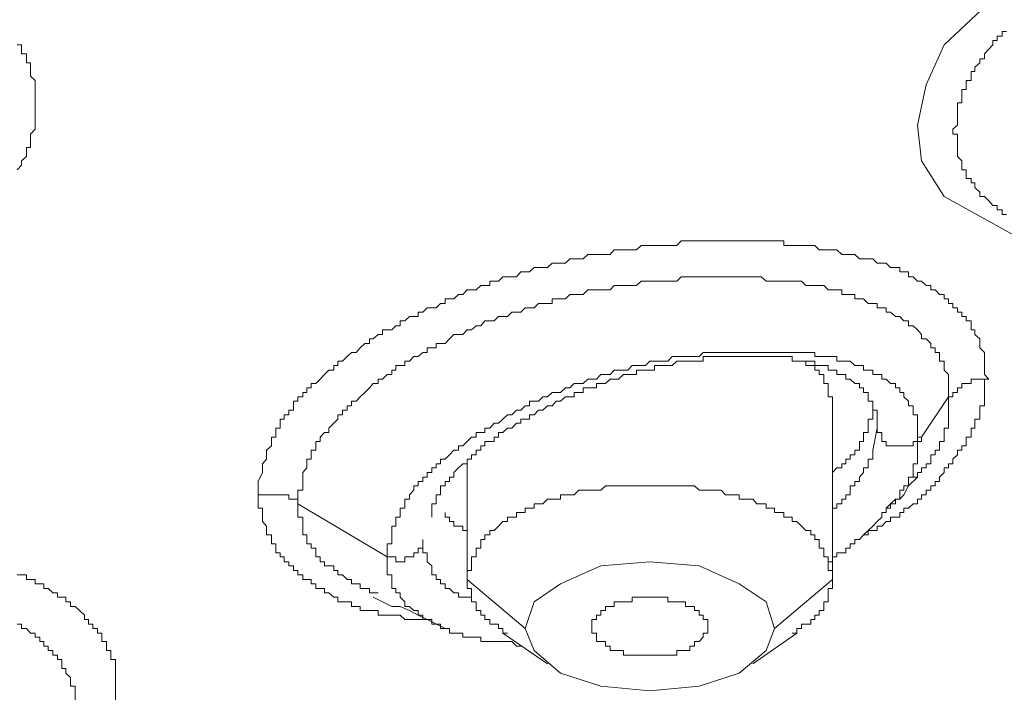
# Model space of a CAD drawing. Units: inches. Extents: x -188 to 561, y -134 to 401.
# Drawn here: x 463 to 471, y 247 to 253 of the extents above; entities that cross this region are included whole.
import ezdxf

# ---------------------------------------------------------------- set-up
doc = ezdxf.new("R2010")
doc.units = ezdxf.units.IN
doc.header["$MEASUREMENT"] = 0
doc.layers.add('图层 1', color=7, linetype='Continuous')

msp = doc.modelspace()

# ---------------------------------------------------------------- linework, layer by layer
at = {"layer": '图层 1', "color": 7, "lineweight": 9}
for points in [[(472.5943, 251.1339), (472.3956, 251.1339), (471.3772, 251.2923), (470.6755, 251.6835), (470.4768, 251.9955), (470.4395, 252.3091), (470.5171, 252.6631), (470.6755, 253.0171), (471.3772, 253.68), (472.3956, 254.228), (473.6128, 254.5835)], [(471.2219, 251.5251), (471.1847, 251.5251), (471.1847, 251.5639), (471.1412, 251.5639), (471.1412, 251.6043), (471.104, 251.6043), (471.0667, 251.6447), (471.0294, 251.6835), (470.9891, 251.6835), (470.9891, 251.7207), (470.9456, 251.7611), (470.9456, 251.8015), (470.9114, 251.8015), (470.9114, 251.8403), (470.868, 251.8403), (470.868, 251.8791), (470.868, 251.9179), (470.8307, 251.9179), (470.8307, 251.9567), (470.8307, 251.9955), (470.7935, 252.0343), (470.7935, 252.0747), (470.7935, 252.1135), (470.7935, 252.1523), (470.7935, 252.1927), (470.7935, 252.2315), (470.75, 252.2315), (470.75, 252.2734), (470.7935, 252.3091), (470.7935, 252.3495), (470.7935, 252.3883), (470.7935, 252.4271), (470.7935, 252.4659), (470.7935, 252.5063), (470.8307, 252.5063), (470.8307, 252.5451), (470.8307, 252.5855), (470.8307, 252.6227), (470.868, 252.6227), (470.868, 252.6631), (470.868, 252.7019), (470.9114, 252.7019), (470.9114, 252.7407), (470.9114, 252.7811), (470.9456, 252.7811), (470.9456, 252.8184), (470.9891, 252.8572), (470.9891, 252.8944), (471.0294, 252.8944), (471.0294, 252.9379), (471.0667, 252.9767), (471.104, 253.0171), (471.104, 253.0528), (471.1412, 253.0528), (471.1412, 253.0931), (471.1847, 253.0931), (471.1847, 253.132), (471.2219, 253.132)], [(462.5281, 253.0171), (462.5653, 253.0171), (462.5653, 252.9767), (462.5653, 252.9379), (462.6088, 252.9379), (462.6088, 252.8944), (462.6088, 252.8572), (462.646, 252.8572), (462.646, 252.8184), (462.646, 252.7811), (462.646, 252.7407), (462.6864, 252.7019), (462.6864, 252.6631), (462.6864, 252.6227), (462.6864, 252.5855), (462.6864, 252.5451), (462.6864, 252.5063), (462.6864, 252.4659), (462.6864, 252.4271), (462.6864, 252.3883), (462.6864, 252.3495), (462.6864, 252.3091), (462.6864, 252.2734), (462.646, 252.2315), (462.646, 252.1927), (462.646, 252.1523), (462.646, 252.1135), (462.6088, 252.1135), (462.6088, 252.0747), (462.6088, 252.0343), (462.5653, 251.9955), (462.5653, 251.9567), (462.5281, 251.9179)], [(464.6456, 249.0582), (464.6456, 249.0986), (464.6456, 249.1359), (464.6456, 249.1747), (464.6829, 249.2539), (464.6829, 249.2942), (464.6829, 249.3315), (464.7202, 249.3718), (464.7202, 249.4091), (464.7202, 249.451), (464.7636, 249.4898), (464.7636, 249.5286), (464.7636, 249.5659), (464.8009, 249.5659), (464.8009, 249.6063), (464.8009, 249.6451), (464.8381, 249.6451), (464.8381, 249.687), (464.8381, 249.7243), (464.8754, 249.7243), (464.8754, 249.7631), (464.9158, 249.7631), (464.9158, 249.8019), (464.9561, 249.8019), (464.9561, 249.8422), (464.9561, 249.8811), (464.9934, 249.8811), (464.9934, 249.9199), (465.0369, 249.9199), (465.0369, 249.9587), (465.0741, 249.9587), (465.0741, 249.999), (465.1114, 249.999), (465.1114, 250.0379), (465.1517, 250.0379), (465.1921, 250.0767), (465.2294, 250.117), (465.2666, 250.1558), (465.3101, 250.1558), (465.3101, 250.1947), (465.3474, 250.1947), (465.3474, 250.2335), (465.3877, 250.2335), (465.4281, 250.2738), (465.4653, 250.3111), (465.5057, 250.3111), (465.543, 250.3515), (465.5833, 250.3887), (465.6237, 250.3887), (465.6237, 250.4306), (465.6579, 250.4306), (465.7013, 250.4694), (465.7386, 250.4694), (465.7386, 250.5083), (465.7789, 250.5083), (465.8193, 250.5083), (465.8566, 250.5455), (465.8938, 250.5455), (465.8938, 250.5874), (465.9342, 250.5874), (465.9746, 250.6262), (466.0149, 250.6262), (466.0522, 250.6262), (466.0522, 250.6651), (466.0925, 250.6651), (466.1298, 250.7023), (466.1733, 250.7023), (466.2105, 250.7023), (466.2478, 250.7411), (466.2882, 250.7411), (466.2882, 250.7815), (466.3285, 250.7815), (466.3658, 250.7815), (466.4062, 250.8203), (466.4434, 250.8203), (466.4838, 250.8607), (466.521, 250.8607), (466.5614, 250.8607), (466.6018, 250.8979), (466.639, 250.8979), (466.6825, 250.8979), (466.6825, 250.9383), (466.7198, 250.9383), (466.757, 250.9383), (466.7974, 250.9756), (466.8377, 250.9756), (466.875, 250.9756), (466.9154, 250.9756), (466.9557, 251.019), (466.993, 251.019), (467.0302, 251.019), (467.0706, 251.0563), (467.111, 251.0563), (467.1482, 251.0563), (467.1886, 251.0563), (467.229, 251.0967), (467.2662, 251.0967), (467.3035, 251.0967), (467.347, 251.0967), (467.3842, 251.1339), (467.4246, 251.1339), (467.4649, 251.1339), (467.5022, 251.1339), (467.5426, 251.1727), (467.5798, 251.1727), (467.6202, 251.1727), (467.6575, 251.1727), (467.6978, 251.1727), (467.7382, 251.1727), (467.7754, 251.2131), (467.8127, 251.2131), (467.8562, 251.2131), (467.8934, 251.2131), (467.9338, 251.2131), (467.9711, 251.2131), (468.0114, 251.2503), (468.0487, 251.2503), (468.089, 251.2503), (468.1294, 251.2503), (468.1667, 251.2503), (468.207, 251.2503), (468.2474, 251.2503), (468.2847, 251.2503), (468.325, 251.2503), (468.3623, 251.2923), (468.4026, 251.2923), (468.4399, 251.2923), (468.4803, 251.2923), (468.5206, 251.2923), (468.5579, 251.2923), (468.5983, 251.2923), (468.6386, 251.2923), (468.6759, 251.2923), (468.7162, 251.2923), (468.7535, 251.2923), (468.7939, 251.2923), (468.8342, 251.2923), (468.8746, 251.2923), (468.9119, 251.2923), (468.9491, 251.2923), (468.9926, 251.2923), (469.0298, 251.2923), (469.0671, 251.2923), (469.1106, 251.2923), (469.1478, 251.2923), (469.1851, 251.2923), (469.2224, 251.2923), (469.2658, 251.2923), (469.2658, 251.2503), (469.3031, 251.2503), (469.3403, 251.2503), (469.3807, 251.2503), (469.4211, 251.2503), (469.4583, 251.2503), (469.5018, 251.2503), (469.5391, 251.2503), (469.5763, 251.2131), (469.6167, 251.2131), (469.657, 251.2131), (469.6943, 251.2131), (469.7316, 251.2131), (469.775, 251.1727), (469.8123, 251.1727), (469.8496, 251.1727), (469.8899, 251.1727), (469.9303, 251.1339), (469.9675, 251.1339), (470.0079, 251.1339), (470.0483, 251.1339), (470.0855, 251.0967), (470.1259, 251.0967), (470.1663, 251.0967), (470.2035, 251.0563), (470.247, 251.0563), (470.2842, 251.0563), (470.2842, 251.019), (470.3215, 251.019), (470.3619, 251.019), (470.3619, 250.9756), (470.4022, 250.9756), (470.4395, 250.9383), (470.4768, 250.9383), (470.5171, 250.8979), (470.5575, 250.8979), (470.5575, 250.8607), (470.5947, 250.8607), (470.6351, 250.8203), (470.6755, 250.8203), (470.6755, 250.7815), (470.7127, 250.7815), (470.7127, 250.7411), (470.75, 250.7411), (470.75, 250.7023), (470.7935, 250.7023), (470.7935, 250.6651), (470.8307, 250.6651), (470.8307, 250.6262), (470.868, 250.6262), (470.868, 250.5874), (470.9114, 250.5874), (470.9114, 250.5455), (470.9114, 250.5083), (470.9456, 250.5083), (470.9456, 250.4694), (470.9891, 250.4306), (470.9891, 250.3887), (470.9891, 250.3515), (471.0294, 250.3111), (471.0294, 250.2738), (471.0294, 250.2335), (471.0294, 250.1947), (471.0294, 250.1558), (471.0294, 250.117), (471.0667, 250.0767)], [(464.9934, 248.9791), (464.9934, 249.021), (464.9934, 249.0582), (464.9934, 249.0986), (465.0369, 249.0986), (465.0369, 249.1359), (465.0369, 249.1747), (465.0369, 249.2135), (465.0369, 249.2539), (465.0741, 249.2942), (465.0741, 249.3315), (465.0741, 249.3718), (465.1114, 249.3718), (465.1114, 249.4091), (465.1114, 249.451), (465.1517, 249.451), (465.1517, 249.4898), (465.1517, 249.5286), (465.1921, 249.5286), (465.1921, 249.5659), (465.2294, 249.6063), (465.2666, 249.6063), (465.2666, 249.6451), (465.3101, 249.687), (465.3474, 249.7243), (465.3474, 249.7631), (465.3877, 249.7631), (465.3877, 249.8019), (465.4281, 249.8019), (465.4281, 249.8422), (465.4653, 249.8422), (465.4653, 249.8811), (465.5057, 249.8811), (465.543, 249.9199), (465.5833, 249.9587), (465.6237, 249.999), (465.6579, 250.0379), (465.7013, 250.0379), (465.7013, 250.0767), (465.7386, 250.0767), (465.7789, 250.117), (465.8193, 250.117), (465.8193, 250.1558), (465.8566, 250.1558), (465.8566, 250.1947), (465.8938, 250.1947), (465.9342, 250.1947), (465.9342, 250.2335), (465.9746, 250.2335), (466.0149, 250.2738), (466.0522, 250.2738), (466.0925, 250.3111), (466.1298, 250.3111), (466.1298, 250.3515), (466.1733, 250.3515), (466.2105, 250.3515), (466.2105, 250.3887), (466.2478, 250.3887), (466.2882, 250.3887), (466.3285, 250.4306), (466.3658, 250.4694), (466.4062, 250.4694), (466.4434, 250.4694), (466.4838, 250.5083), (466.521, 250.5083), (466.5614, 250.5455), (466.6018, 250.5455), (466.639, 250.5874), (466.6825, 250.5874), (466.7198, 250.5874), (466.757, 250.6262), (466.7974, 250.6262), (466.8377, 250.6262), (466.875, 250.6651), (466.9154, 250.6651), (466.9557, 250.6651), (466.993, 250.7023), (467.0302, 250.7023), (467.0706, 250.7023), (467.111, 250.7411), (467.1482, 250.7411), (467.1886, 250.7411), (467.229, 250.7411), (467.229, 250.7815), (467.2662, 250.7815), (467.3035, 250.7815), (467.347, 250.7815), (467.3842, 250.8203), (467.4246, 250.8203), (467.4649, 250.8203), (467.5022, 250.8203), (467.5426, 250.8607), (467.5798, 250.8607), (467.6202, 250.8607), (467.6575, 250.8607), (467.6978, 250.8607), (467.7382, 250.8607), (467.7754, 250.8979), (467.8127, 250.8979), (467.8562, 250.8979), (467.8934, 250.8979), (467.9338, 250.8979), (467.9711, 250.8979), (468.0114, 250.9383), (468.0487, 250.9383), (468.089, 250.9383), (468.1294, 250.9383), (468.1667, 250.9383), (468.207, 250.9383), (468.2474, 250.9383), (468.2847, 250.9383), (468.325, 250.9383), (468.3623, 250.9756), (468.4026, 250.9756), (468.4399, 250.9756), (468.4803, 250.9756), (468.5206, 250.9756), (468.5579, 250.9756), (468.5983, 250.9756), (468.6386, 250.9756), (468.6759, 250.9756), (468.7162, 250.9756), (468.7535, 250.9756), (468.7939, 250.9756), (468.8342, 250.9756), (468.8746, 250.9756), (468.9119, 250.9756), (468.9491, 250.9756), (468.9926, 250.9756), (469.0298, 250.9756), (469.0671, 250.9756), (469.1106, 250.9383), (469.1478, 250.9383), (469.1851, 250.9383), (469.2224, 250.9383), (469.2658, 250.9383), (469.3031, 250.9383), (469.3403, 250.9383), (469.3807, 250.9383), (469.4211, 250.9383), (469.4583, 250.8979), (469.5018, 250.8979), (469.5391, 250.8979), (469.5763, 250.8979), (469.6167, 250.8979), (469.657, 250.8607), (469.6943, 250.8607), (469.7316, 250.8607), (469.775, 250.8607), (469.775, 250.8203), (469.8123, 250.8203), (469.8496, 250.8203), (469.8899, 250.8203), (469.8899, 250.7815), (469.9303, 250.7815), (469.9675, 250.7815), (470.0079, 250.7411), (470.0483, 250.7411), (470.0855, 250.7411), (470.0855, 250.7023), (470.1259, 250.7023), (470.1663, 250.7023), (470.1663, 250.6651), (470.2035, 250.6651), (470.247, 250.6262), (470.2842, 250.6262), (470.3215, 250.5874), (470.3619, 250.5874), (470.3619, 250.5455), (470.4022, 250.5455), (470.4395, 250.5083), (470.4768, 250.4694), (470.4768, 250.4306), (470.5171, 250.4306), (470.5575, 250.3887), (470.5575, 250.3515), (470.5947, 250.3515), (470.5947, 250.3111), (470.6351, 250.3111), (470.6351, 250.2738), (470.6351, 250.2335), (470.6755, 250.2335), (470.6755, 250.1947), (470.6755, 250.1558), (470.7127, 250.117), (470.7127, 250.0767), (470.7127, 250.0379), (470.7127, 249.999), (470.7127, 249.9587), (470.7127, 249.9199)], [(470.4768, 249.5659), (470.4395, 249.5659), (470.4395, 249.6063), (470.4395, 249.6451), (470.4395, 249.687), (470.4395, 249.7243), (470.4395, 249.7631), (470.4022, 249.7631), (470.4022, 249.8019), (470.4022, 249.8422), (470.3619, 249.8422), (470.3619, 249.8811), (470.3215, 249.9199), (470.3215, 249.9587), (470.2842, 249.9587), (470.2842, 249.999), (470.247, 249.999), (470.247, 250.0379), (470.2035, 250.0379), (470.1663, 250.0767), (470.1259, 250.0767), (470.1259, 250.117), (470.0855, 250.117), (470.0483, 250.117), (470.0483, 250.1558), (470.0079, 250.1558), (469.9675, 250.1558), (469.9675, 250.1947), (469.9303, 250.1947), (469.8899, 250.1947), (469.8496, 250.2335), (469.8123, 250.2335), (469.775, 250.2335), (469.7316, 250.2335), (469.7316, 250.2738), (469.6943, 250.2738), (469.657, 250.2738), (469.6167, 250.2738), (469.5763, 250.2738), (469.5391, 250.2738), (469.5391, 250.3111), (469.5018, 250.3111), (469.4583, 250.3111), (469.4211, 250.3111), (469.3807, 250.3111), (469.3403, 250.3111), (469.3031, 250.3111), (469.2658, 250.3111), (469.2224, 250.3111), (469.1851, 250.3111), (469.1478, 250.3111), (469.1106, 250.3111), (469.0671, 250.3111), (469.0298, 250.3111), (468.9926, 250.3111), (468.9491, 250.3111), (468.9119, 250.3111), (468.8746, 250.3111), (468.8342, 250.3111), (468.7939, 250.3111), (468.7535, 250.3111), (468.7162, 250.3111), (468.6759, 250.3111), (468.6386, 250.3111), (468.5983, 250.3111), (468.5579, 250.3111), (468.5206, 250.2738), (468.4803, 250.2738), (468.4399, 250.2738), (468.4026, 250.2738), (468.3623, 250.2738), (468.325, 250.2738), (468.2847, 250.2738), (468.2474, 250.2335), (468.207, 250.2335), (468.1667, 250.2335), (468.1294, 250.2335), (468.089, 250.2335), (468.0487, 250.1947), (468.0114, 250.1947), (467.9711, 250.1947), (467.9338, 250.1947), (467.8934, 250.1558), (467.8562, 250.1558), (467.8127, 250.1558), (467.7754, 250.1558), (467.7382, 250.117), (467.6978, 250.117), (467.6575, 250.117), (467.6202, 250.0767), (467.5798, 250.0767), (467.5426, 250.0767), (467.5022, 250.0379), (467.4649, 250.0379), (467.4246, 250.0379), (467.3842, 249.999), (467.347, 249.999), (467.3035, 249.9587), (467.2662, 249.9587), (467.229, 249.9587), (467.1886, 249.9199), (467.1482, 249.9199), (467.111, 249.8811), (467.0706, 249.8811), (467.0302, 249.8811), (467.0302, 249.8422), (466.993, 249.8422), (466.9557, 249.8019), (466.9154, 249.8019), (466.875, 249.7631), (466.8377, 249.7631), (466.7974, 249.7243), (466.757, 249.687), (466.7198, 249.687), (466.6825, 249.6451), (466.639, 249.6451), (466.639, 249.6063), (466.6018, 249.6063), (466.5614, 249.6063), (466.5614, 249.5659), (466.521, 249.5659), (466.4838, 249.5286), (466.4434, 249.4898), (466.4062, 249.4898), (466.4062, 249.451), (466.3658, 249.451), (466.3285, 249.4091), (466.2882, 249.3718), (466.2478, 249.3718), (466.2478, 249.3315), (466.2105, 249.3315), (466.2105, 249.2942), (466.1733, 249.2942), (466.1733, 249.2539), (466.1298, 249.2539), (466.1298, 249.2135), (466.0925, 249.2135), (466.0925, 249.1747), (466.0522, 249.1747), (466.0522, 249.1359), (466.0149, 249.1359), (466.0149, 249.0986), (465.9746, 249.0582), (465.9746, 249.021), (465.9342, 249.021), (465.9342, 248.9791), (465.9342, 248.9418), (465.8938, 248.9418), (465.8938, 248.9014), (465.8938, 248.8626), (465.8566, 248.8626), (465.8566, 248.8223), (465.8566, 248.7835), (465.8193, 248.7835), (465.8193, 248.7431), (465.8193, 248.7058), (465.8193, 248.6655), (465.8193, 248.6282), (465.7789, 248.6282), (465.7789, 248.5878), (465.7789, 248.549), (465.7789, 248.5118)], [(466.1733, 248.8626), (466.1733, 248.9014), (466.1733, 248.9418), (466.1733, 248.9791), (466.2105, 248.9791), (466.2105, 249.021), (466.2105, 249.0582), (466.2478, 249.0582), (466.2478, 249.0986), (466.2478, 249.1359), (466.2882, 249.1359), (466.2882, 249.1747), (466.3285, 249.1747), (466.3285, 249.2135), (466.3658, 249.2135), (466.3658, 249.2539), (466.4062, 249.2942), (466.4434, 249.3315), (466.4838, 249.3315), (466.4838, 249.3718), (466.521, 249.3718), (466.521, 249.4091), (466.5614, 249.4091), (466.5614, 249.451), (466.6018, 249.451), (466.6018, 249.4898), (466.639, 249.4898), (466.639, 249.5286), (466.6825, 249.5286), (466.7198, 249.5286), (466.7198, 249.5659), (466.757, 249.5659), (466.757, 249.6063), (466.7974, 249.6063), (466.8377, 249.6451), (466.875, 249.6451), (466.9154, 249.687), (466.9557, 249.687), (466.9557, 249.7243), (466.993, 249.7243), (467.0302, 249.7243), (467.0302, 249.7631), (467.0706, 249.7631), (467.111, 249.8019), (467.1482, 249.8019), (467.1886, 249.8422), (467.229, 249.8422), (467.2662, 249.8811), (467.3035, 249.8811), (467.347, 249.9199), (467.3842, 249.9199), (467.4246, 249.9199), (467.4246, 249.9587), (467.4649, 249.9587), (467.5022, 249.9587), (467.5022, 249.999), (467.5426, 249.999), (467.5798, 249.999), (467.6202, 249.999), (467.6202, 250.0379), (467.6575, 250.0379), (467.6978, 250.0379), (467.7382, 250.0767), (467.7754, 250.0767), (467.8127, 250.0767), (467.8562, 250.117), (467.8934, 250.117), (467.9338, 250.117), (467.9711, 250.117), (467.9711, 250.1558), (468.0114, 250.1558), (468.0487, 250.1558), (468.089, 250.1558), (468.1294, 250.1558), (468.1294, 250.1947), (468.1667, 250.1947), (468.207, 250.1947), (468.2474, 250.1947), (468.2847, 250.1947), (468.325, 250.2335), (468.3623, 250.2335), (468.4026, 250.2335), (468.4399, 250.2335), (468.4803, 250.2335), (468.5206, 250.2335), (468.5579, 250.2335), (468.5579, 250.2738), (468.5983, 250.2738), (468.6386, 250.2738), (468.6759, 250.2738), (468.7162, 250.2738), (468.7535, 250.2738), (468.7939, 250.2738), (468.8342, 250.2738), (468.8746, 250.2738), (468.9119, 250.2738), (468.9491, 250.2738), (468.9926, 250.2738), (469.0298, 250.2738), (469.0671, 250.2738), (469.1106, 250.2738), (469.1478, 250.2738), (469.1851, 250.2738), (469.2224, 250.2738), (469.2658, 250.2738), (469.3031, 250.2738), (469.3403, 250.2738), (469.3403, 250.2335), (469.3807, 250.2335), (469.4211, 250.2335), (469.4583, 250.2335), (469.5018, 250.2335), (469.5391, 250.2335), (469.5391, 250.1947), (469.5763, 250.1947), (469.6167, 250.1947), (469.657, 250.1947), (469.657, 250.1558), (469.6943, 250.1558), (469.7316, 250.1558), (469.7316, 250.117), (469.775, 250.117), (469.8123, 250.117), (469.8123, 250.0767), (469.8496, 250.0767), (469.8899, 250.0379), (469.9303, 250.0379), (469.9303, 249.999), (469.9675, 249.999), (469.9675, 249.9587), (470.0079, 249.9587), (470.0079, 249.9199), (470.0079, 249.8811), (470.0483, 249.8811), (470.0483, 249.8422), (470.0483, 249.8019), (470.0855, 249.8019), (470.0855, 249.7631), (470.0855, 249.7243), (470.0855, 249.687), (470.0855, 249.6451)], [(469.6943, 249.8422), (469.6943, 249.8811), (469.6943, 249.9199), (469.657, 249.9199), (469.657, 249.9587), (469.657, 249.999), (469.657, 250.0379), (469.6167, 250.0379), (469.6167, 250.0767), (469.6167, 250.117), (469.5763, 250.117), (469.5763, 250.1558), (469.5391, 250.1558), (469.5391, 250.1947), (469.5018, 250.1947), (469.4583, 250.1947), (469.4583, 250.2335)], [(471.0667, 250.0767), (471.0294, 250.0767), (471.0294, 250.0379), (471.0294, 249.999), (471.0294, 249.9587), (471.0294, 249.9199), (471.0294, 249.8811), (471.0294, 249.8422), (470.9891, 249.8422), (470.9891, 249.8019), (470.9891, 249.7631), (470.9891, 249.7243), (470.9456, 249.7243), (470.9456, 249.687), (470.9456, 249.6451), (470.9114, 249.6451), (470.9114, 249.6063), (470.9114, 249.5659), (470.868, 249.5659), (470.868, 249.5286), (470.868, 249.4898), (470.8307, 249.4898), (470.8307, 249.451), (470.7935, 249.451), (470.7935, 249.4091), (470.75, 249.3718), (470.75, 249.3315), (470.7127, 249.3315), (470.7127, 249.2942), (470.6755, 249.2942), (470.6755, 249.2539), (470.6351, 249.2135), (470.6351, 249.1747), (470.5947, 249.1747), (470.5947, 249.1359), (470.5575, 249.1359), (470.5575, 249.0986), (470.5171, 249.0986), (470.5171, 249.0582), (470.4768, 249.0582), (470.4768, 249.021), (470.4395, 249.021), (470.4395, 248.9791), (470.4022, 248.9791), (470.3619, 248.9418), (470.3215, 248.9418), (470.3215, 248.9014), (470.2842, 248.9014), (470.2842, 248.8626), (470.247, 248.8626), (470.2035, 248.8626), (470.2035, 248.8223), (470.1663, 248.8223), (470.1259, 248.7835), (470.0855, 248.7835), (470.0855, 248.7431), (470.0483, 248.7431), (470.0079, 248.7431), (470.0079, 248.7058), (469.9675, 248.7058)], [(470.7127, 249.9199), (470.75, 249.9199), (470.75, 249.9587), (470.7935, 249.9587), (470.7935, 249.999), (470.8307, 249.999), (470.8307, 250.0379), (470.868, 250.0379), (470.9114, 250.0379), (470.9114, 250.0767), (470.9456, 250.0767), (470.9891, 250.0767), (471.0294, 250.0767), (471.0667, 250.0767)], [(469.6943, 248.3131), (469.6943, 249.8422)], [(469.6943, 249.2539), (469.7316, 249.2942), (469.775, 249.2942), (469.775, 249.3315), (469.8123, 249.3315), (469.8123, 249.3718), (469.8496, 249.3718), (469.8496, 249.4091), (469.8899, 249.4091), (469.8899, 249.451), (469.9303, 249.451), (469.9303, 249.4898), (469.9303, 249.5286), (469.9675, 249.5286), (469.9675, 249.5659), (469.9675, 249.6063), (470.0079, 249.6063), (470.0079, 249.6451), (470.0079, 249.687), (470.0079, 249.7243), (470.0483, 249.7243), (470.0483, 249.7631), (470.0483, 249.8019), (470.0483, 249.8422)], [(470.7127, 249.9199), (470.7127, 249.8811), (470.7127, 249.8422), (470.7127, 249.8019), (470.7127, 249.7631), (470.7127, 249.7243), (470.7127, 249.687), (470.7127, 249.6451), (470.6755, 249.6451), (470.6755, 249.6063), (470.6755, 249.5659), (470.6755, 249.5286), (470.6351, 249.5286), (470.6351, 249.4898), (470.6351, 249.451), (470.5947, 249.451), (470.5947, 249.4091), (470.5575, 249.4091), (470.5575, 249.3718), (470.5575, 249.3315), (470.5171, 249.3315), (470.5171, 249.2942), (470.4768, 249.2942), (470.4768, 249.2539), (470.4395, 249.2539), (470.4395, 249.2135), (470.4022, 249.2135)], [(470.4768, 249.5659), (470.7127, 249.9199)], [(470.0855, 249.6451), (470.0483, 249.451)], [(470.4768, 249.5659), (470.4395, 249.5659), (470.4395, 249.5286), (470.4022, 249.5286), (470.4022, 249.4898), (470.3619, 249.4898), (470.3215, 249.4898), (470.2842, 249.4898), (470.247, 249.4898), (470.2035, 249.4898), (470.1663, 249.4898), (470.1663, 249.5286), (470.1259, 249.5286), (470.1259, 249.5659), (470.1259, 249.6063), (470.0855, 249.6063), (470.0855, 249.6451)], [(469.657, 248.4699), (469.6943, 248.4699), (469.6943, 248.5118), (469.7316, 248.5118), (469.7316, 248.549), (469.775, 248.549), (469.8123, 248.549), (469.8123, 248.5878), (469.8496, 248.5878), (469.8496, 248.6282), (469.8899, 248.6282), (469.8899, 248.6655), (469.9303, 248.6655), (469.9675, 248.7058), (470.0079, 248.7431), (470.0483, 248.7835), (470.0855, 248.8223), (470.1259, 248.8626), (470.1259, 248.9014), (470.1663, 248.9014), (470.1663, 248.9418), (470.2035, 248.9418), (470.2035, 248.9791), (470.247, 248.9791), (470.247, 249.021), (470.2842, 249.021), (470.2842, 249.0582), (470.2842, 249.0986), (470.3215, 249.0986), (470.3215, 249.1359), (470.3619, 249.1359), (470.3619, 249.1747), (470.3619, 249.2135), (470.4022, 249.2135), (470.4022, 249.2539), (470.4022, 249.2942), (470.4022, 249.3315), (470.4395, 249.3315), (470.4395, 249.3718), (470.4395, 249.4091), (470.4395, 249.451), (470.4395, 249.4898), (470.4395, 249.5286), (470.4768, 249.5286), (470.4768, 249.5659)], [(470.0483, 249.451), (470.0483, 249.4091), (470.0483, 249.3718), (470.0079, 249.3718), (470.0079, 249.3315), (470.0079, 249.2942), (469.9675, 249.2942), (469.9675, 249.2539), (469.9303, 249.2135), (469.9303, 249.1747), (469.8899, 249.1747), (469.8899, 249.1359), (469.8496, 249.1359), (469.8496, 249.0986), (469.8496, 249.0582), (469.8123, 249.0582), (469.8123, 249.021), (469.775, 249.021), (469.775, 248.9791), (469.7316, 248.9791), (469.7316, 248.9418), (469.6943, 248.9418)], [(466.4838, 249.3315), (466.4838, 248.3131)], [(470.1663, 248.9418), (470.2035, 248.9791), (470.247, 249.021), (470.2842, 249.021), (470.3215, 249.0582), (470.3619, 249.1359), (470.4395, 249.2135)], [(469.6943, 248.3131), (469.6943, 248.355), (469.6943, 248.3922), (469.657, 248.3922), (469.657, 248.4326), (469.657, 248.4699), (469.657, 248.5118), (469.6167, 248.5118), (469.6167, 248.549), (469.6167, 248.5878), (469.5763, 248.5878), (469.5763, 248.6282), (469.5763, 248.6655), (469.5391, 248.6655), (469.5391, 248.7058), (469.5018, 248.7058), (469.5018, 248.7431), (469.4583, 248.7431), (469.4211, 248.7835), (469.3807, 248.8223), (469.3403, 248.8223), (469.3403, 248.8626), (469.3031, 248.8626), (469.2658, 248.8626), (469.2658, 248.9014), (469.2224, 248.9014), (469.1851, 248.9014), (469.1851, 248.9418), (469.1478, 248.9418), (469.1106, 248.9418), (469.1106, 248.9791), (469.0671, 248.9791), (469.0298, 248.9791), (468.9926, 249.021), (468.9491, 249.021), (468.9119, 249.021), (468.8746, 249.021), (468.8746, 249.0582), (468.8342, 249.0582), (468.7939, 249.0582), (468.7535, 249.0582), (468.7162, 249.0986), (468.6759, 249.0986), (468.6386, 249.0986), (468.5983, 249.0986), (468.5579, 249.0986), (468.5206, 249.0986), (468.4803, 249.1359), (468.4399, 249.1359), (468.4026, 249.1359), (468.3623, 249.1359), (468.325, 249.1359), (468.2847, 249.1359), (468.2474, 249.1359), (468.207, 249.1359), (468.1667, 249.1359), (468.1294, 249.1359), (468.089, 249.1359), (468.0487, 249.1359), (468.0114, 249.1359), (467.9711, 249.1359), (467.9338, 249.1359), (467.8934, 249.1359), (467.8562, 249.1359), (467.8127, 249.1359), (467.7754, 249.1359), (467.7382, 249.1359), (467.6978, 249.1359), (467.6575, 249.0986), (467.6202, 249.0986), (467.5798, 249.0986), (467.5426, 249.0986), (467.5022, 249.0986), (467.4649, 249.0986), (467.4246, 249.0582), (467.3842, 249.0582), (467.347, 249.0582), (467.3035, 249.0582), (467.3035, 249.021), (467.2662, 249.021), (467.229, 249.021), (467.1886, 249.021), (467.1482, 248.9791), (467.111, 248.9791), (467.0706, 248.9791), (467.0706, 248.9418), (467.0302, 248.9418), (466.993, 248.9418), (466.993, 248.9014), (466.9557, 248.9014), (466.9154, 248.9014), (466.9154, 248.8626), (466.875, 248.8626), (466.8377, 248.8626), (466.8377, 248.8223), (466.7974, 248.8223), (466.757, 248.7835), (466.7198, 248.7431), (466.6825, 248.7431), (466.6825, 248.7058), (466.639, 248.7058), (466.639, 248.6655), (466.6018, 248.6655), (466.6018, 248.6282), (466.6018, 248.5878), (466.5614, 248.5878), (466.5614, 248.549), (466.5614, 248.5118), (466.521, 248.5118), (466.521, 248.4699), (466.521, 248.4326), (466.521, 248.3922), (466.4838, 248.3922), (466.4838, 248.355), (466.4838, 248.3131)], [(466.1298, 247.9606), (466.0925, 247.9606), (466.0522, 247.9606), (466.0149, 247.9606), (465.9746, 247.9606), (465.9342, 247.9606), (465.8938, 248.001), (465.8566, 248.001), (465.8193, 248.001), (465.7789, 248.001), (465.7386, 248.001), (465.7013, 248.001), (465.7013, 248.0398), (465.6579, 248.0398), (465.6237, 248.0398), (465.5833, 248.0398), (465.543, 248.0398), (465.543, 248.0771), (465.5057, 248.0771), (465.4653, 248.0771), (465.4653, 248.1174), (465.4281, 248.1174), (465.3877, 248.1174), (465.3474, 248.1174), (465.3474, 248.1578), (465.3101, 248.1578), (465.2666, 248.1966), (465.2294, 248.1966), (465.2294, 248.2354), (465.1921, 248.2354), (465.1517, 248.2354), (465.1517, 248.2742), (465.1114, 248.2742), (465.1114, 248.3131), (465.0741, 248.3131), (465.0369, 248.3131), (465.0369, 248.355), (464.9934, 248.355), (464.9934, 248.3922), (464.9561, 248.3922), (464.9561, 248.4326), (464.9158, 248.4326), (464.9158, 248.4699), (464.8754, 248.4699), (464.8754, 248.5118), (464.8381, 248.5118), (464.8381, 248.549), (464.8009, 248.549), (464.8009, 248.5878), (464.8009, 248.6282), (464.7636, 248.6282), (464.7636, 248.6655), (464.7636, 248.7058), (464.7202, 248.7058), (464.7202, 248.7431), (464.7202, 248.7835), (464.6829, 248.8223), (464.6829, 248.8626), (464.6829, 248.9014), (464.6829, 248.9418), (464.6456, 248.9418), (464.6456, 248.9791), (464.6456, 249.021), (464.6456, 249.0582)], [(464.6456, 249.0582), (464.6829, 249.0582), (464.7202, 249.0582), (464.7636, 249.0582), (464.8009, 249.0582), (464.8381, 249.0582), (464.8754, 249.0582), (464.9158, 249.0582), (464.9158, 249.021), (464.9561, 249.021), (464.9934, 249.021), (464.9934, 248.9791)], [(464.9934, 248.9791), (465.7789, 248.5118)], [(465.7013, 248.1966), (465.6579, 248.1966), (465.6237, 248.1966), (465.6237, 248.2354), (465.5833, 248.2354), (465.543, 248.2354), (465.543, 248.2742), (465.5057, 248.2742), (465.4653, 248.2742), (465.4653, 248.3131), (465.4281, 248.3131), (465.3877, 248.355), (465.3474, 248.355), (465.3474, 248.3922), (465.3101, 248.3922), (465.3101, 248.4326), (465.2666, 248.4326), (465.2294, 248.4326), (465.2294, 248.4699), (465.1921, 248.4699), (465.1921, 248.5118), (465.1517, 248.5118), (465.1517, 248.549), (465.1517, 248.5878), (465.1114, 248.5878), (465.1114, 248.6282), (465.0741, 248.6282), (465.0741, 248.6655), (465.0741, 248.7058), (465.0369, 248.7058), (465.0369, 248.7431), (465.0369, 248.7835), (465.0369, 248.8223), (465.0369, 248.8626), (464.9934, 248.8626), (464.9934, 248.9014), (464.9934, 248.9418), (464.9934, 248.9791)], [(466.2882, 248.9014), (466.2882, 248.8626), (466.3285, 248.8626), (466.3285, 248.8223), (466.3658, 248.8223), (466.3658, 248.7835), (466.4062, 248.7835), (466.4434, 248.7835), (466.4434, 248.7431), (466.4838, 248.7431)], [(466.0925, 248.6655), (466.0925, 248.6282), (466.0925, 248.5878), (466.0522, 248.5878), (466.0522, 248.549), (466.0149, 248.549), (466.0149, 248.5118), (465.9746, 248.5118), (465.9342, 248.5118), (465.9342, 248.4699), (465.8938, 248.4699), (465.8566, 248.4699), (465.8566, 248.5118), (465.8193, 248.5118), (465.7789, 248.5118)], [(466.5614, 248.1174), (466.521, 248.1174), (466.521, 248.1578), (466.4838, 248.1578), (466.4434, 248.1578), (466.4062, 248.1578), (466.4062, 248.1966), (466.3658, 248.1966), (466.3285, 248.2354), (466.2882, 248.2354), (466.2882, 248.2742), (466.2478, 248.2742), (466.2478, 248.3131), (466.2105, 248.3131), (466.2105, 248.355), (466.1733, 248.355), (466.1733, 248.3922), (466.1733, 248.4326), (466.1298, 248.4699), (466.1298, 248.5118), (466.1298, 248.549), (466.0925, 248.549), (466.0925, 248.5878), (466.0925, 248.6282), (466.0925, 248.6655)], [(465.7789, 248.5118), (465.7789, 248.4699), (465.7789, 248.4326), (465.7789, 248.3922), (465.7789, 248.355), (465.8193, 248.355), (465.8193, 248.3131), (465.8193, 248.2742), (465.8193, 248.2354), (465.8566, 248.2354), (465.8566, 248.1966), (465.8938, 248.1966), (465.8938, 248.1578), (465.9342, 248.1174), (465.9342, 248.0771), (465.9746, 248.0771), (466.0149, 248.0398), (466.0522, 248.0398), (466.0522, 248.001), (466.0925, 248.001), (466.0925, 247.9606), (466.1298, 247.9606), (466.1733, 247.9606), (466.1733, 247.9203), (466.2105, 247.9203), (466.2478, 247.9203), (466.2478, 247.883), (466.2882, 247.883), (466.3285, 247.883), (466.3285, 247.8427), (466.3658, 247.8427), (466.4062, 247.8427), (466.4434, 247.8427), (466.4434, 247.8054), (466.4838, 247.8054), (466.521, 247.8054), (466.5614, 247.8054), (466.6018, 247.8054), (466.6018, 247.7681), (466.639, 247.7681), (466.6825, 247.7681), (466.7198, 247.7681), (466.757, 247.7681), (466.7974, 247.7681), (466.8377, 247.7681), (466.875, 247.7681), (466.9154, 247.7278), (466.9557, 247.7278)], [(469.1851, 247.883), (469.1106, 248.1174), (468.8746, 248.2742), (468.5206, 248.4326), (468.089, 248.4699), (467.6575, 248.4326), (467.3035, 248.2742), (467.0706, 248.1174), (466.993, 247.883)], [(462.5281, 248.355), (462.5653, 248.355), (462.6088, 248.355), (462.6088, 248.3131), (462.646, 248.3131), (462.6864, 248.3131), (462.6864, 248.2742), (462.7268, 248.2742), (462.7609, 248.2742), (462.7609, 248.2354), (462.8013, 248.2354), (462.8417, 248.1966), (462.882, 248.1966), (462.882, 248.1578), (462.9193, 248.1578), (462.9565, 248.1578), (462.9565, 248.1174), (462.9969, 248.1174), (462.9969, 248.0771), (463.0373, 248.0771), (463.0745, 248.0398), (463.118, 248.001), (463.118, 247.9606), (463.1553, 247.9606), (463.1553, 247.9203), (463.1925, 247.9203), (463.1925, 247.883), (463.2329, 247.883), (463.2329, 247.8427), (463.2732, 247.8427), (463.2732, 247.8054), (463.2732, 247.7681), (463.3136, 247.7681), (463.3136, 247.7278), (463.3136, 247.6874), (463.3509, 247.6874), (463.3509, 247.647), (463.3509, 247.6098), (463.3912, 247.6098), (463.3912, 247.571), (463.3912, 247.5306), (463.3912, 247.4902), (463.3912, 247.4514), (463.3912, 247.4111), (463.3912, 247.3754), (463.3912, 247.335), (463.3912, 247.2946), (463.3912, 247.2543)], [(466.4838, 248.3131), (466.993, 247.883)], [(466.4838, 248.3131), (466.4838, 248.2742), (466.4838, 248.2354), (466.521, 248.2354), (466.521, 248.1966), (466.521, 248.1578), (466.521, 248.1174), (466.5614, 248.1174), (466.5614, 248.0771), (466.5614, 248.0398), (466.6018, 248.0398), (466.6018, 248.001), (466.639, 248.001), (466.639, 247.9606), (466.6825, 247.9606), (466.6825, 247.9203), (466.7198, 247.9203), (466.757, 247.9203), (466.757, 247.883), (466.7974, 247.883), (466.7974, 247.8427), (466.8377, 247.8427)], [(469.1851, 247.883), (469.6943, 248.3131)], [(469.3403, 247.8427), (469.3807, 247.8427), (469.3807, 247.883), (469.4211, 247.883), (469.4211, 247.9203), (469.4583, 247.9203), (469.5018, 247.9203), (469.5018, 247.9606), (469.5391, 247.9606), (469.5391, 248.001), (469.5763, 248.001), (469.5763, 248.0398), (469.6167, 248.0398), (469.6167, 248.0771), (469.6167, 248.1174), (469.657, 248.1174), (469.657, 248.1578), (469.657, 248.1966), (469.657, 248.2354), (469.6943, 248.2354), (469.6943, 248.2742), (469.6943, 248.3131)], [(465.6579, 248.1578), (465.8193, 248.0771), (465.8938, 248.0771), (465.9746, 248.0398), (466.0522, 248.001), (466.1298, 247.9606), (466.2882, 247.883)], [(468.5983, 247.883), (468.5983, 247.9203), (468.5983, 247.9606), (468.5579, 247.9606), (468.5579, 248.001), (468.5206, 248.001), (468.5206, 248.0398), (468.4803, 248.0398), (468.4803, 248.0771), (468.4399, 248.0771), (468.4026, 248.0771), (468.4026, 248.1174), (468.3623, 248.1174), (468.325, 248.1174), (468.2847, 248.1174), (468.2474, 248.1174), (468.2474, 248.1578), (468.207, 248.1578), (468.1667, 248.1578), (468.1294, 248.1578), (468.089, 248.1578), (468.0487, 248.1578), (468.0114, 248.1578), (467.9711, 248.1578), (467.9338, 248.1578), (467.9338, 248.1174), (467.8934, 248.1174), (467.8562, 248.1174), (467.8127, 248.1174), (467.7754, 248.1174), (467.7754, 248.0771), (467.7382, 248.0771), (467.6978, 248.0771), (467.6978, 248.0398), (467.6575, 248.0398), (467.6575, 248.001), (467.6202, 248.001), (467.6202, 247.9606), (467.5798, 247.9606), (467.5798, 247.9203), (467.5798, 247.883), (467.5798, 247.8427), (467.6202, 247.8427), (467.6202, 247.8054), (467.6202, 247.7681), (467.6575, 247.7681), (467.6978, 247.7681), (467.6978, 247.7278), (467.7382, 247.7278), (467.7382, 247.6874), (467.7754, 247.6874), (467.8127, 247.6874), (467.8562, 247.6874), (467.8562, 247.647), (467.8934, 247.647), (467.9338, 247.647), (467.9711, 247.647), (468.0114, 247.647), (468.0487, 247.647), (468.089, 247.647), (468.1294, 247.647), (468.1667, 247.647), (468.207, 247.647), (468.2474, 247.647), (468.2847, 247.647), (468.325, 247.647), (468.325, 247.6874), (468.3623, 247.6874), (468.4026, 247.6874), (468.4399, 247.6874), (468.4399, 247.7278), (468.4803, 247.7278), (468.4803, 247.7681), (468.5206, 247.7681), (468.5579, 247.8054), (468.5579, 247.8427), (468.5983, 247.8427), (468.5983, 247.883), (468.5983, 247.883)], [(462.5281, 247.9203), (462.5653, 247.9203), (462.5653, 247.883), (462.6088, 247.883), (462.646, 247.8427), (462.6864, 247.8427), (462.6864, 247.8054), (462.7268, 247.8054), (462.7268, 247.7681), (462.7609, 247.7681), (462.7609, 247.7278), (462.8013, 247.7278), (462.8013, 247.6874), (462.8417, 247.6874), (462.8417, 247.647), (462.882, 247.647), (462.882, 247.6098), (462.9193, 247.6098), (462.9193, 247.571), (462.9193, 247.5306), (462.9565, 247.5306), (462.9565, 247.4902), (462.9969, 247.4514), (462.9969, 247.4111), (462.9969, 247.3754), (463.0373, 247.3754), (463.0373, 247.335), (463.0373, 247.2946), (463.0373, 247.2543)], [(466.993, 247.883), (467.0706, 247.6874), (467.3035, 247.4902), (467.6575, 247.3754), (468.089, 247.335), (468.5206, 247.3754), (468.8746, 247.4902), (469.1106, 247.6874), (469.1851, 247.883)], [(466.7974, 247.8427), (467.1886, 247.571)], [(468.9926, 247.571), (469.3807, 247.8427)]]:
    msp.add_lwpolyline(points, dxfattribs=at)

doc.saveas('drawing.dxf')
